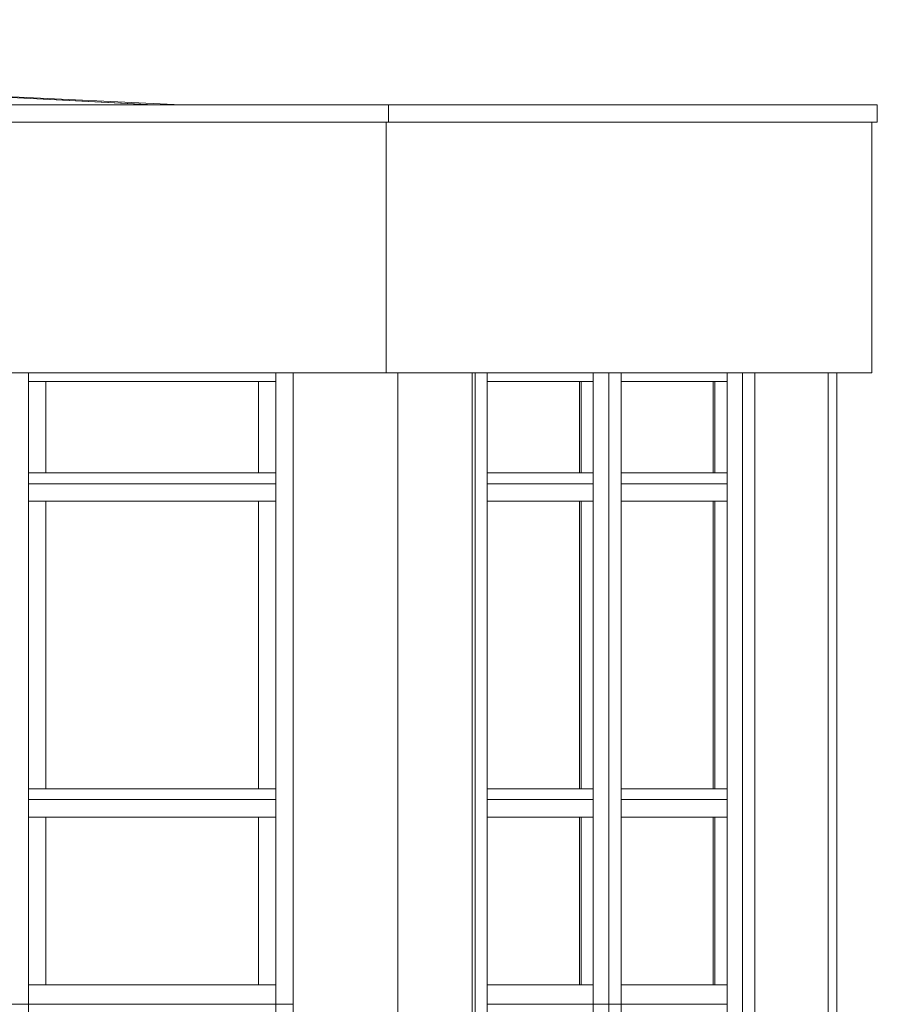
# Model space of a CAD drawing. Extents: x 2506129 to 5012723, y 4550998 to 9102428.
# Drawn here: x 2506252 to 2506256, y 4551146 to 4551150 of the extents above; entities that cross this region are included whole.
import ezdxf

# ---------------------------------------------------------------- set-up
doc = ezdxf.new("R2010")
doc.units = 0
doc.header["$MEASUREMENT"] = 0
doc.layers.get('0').update_dxf_attribs({"linetype": 'CONTINUOUS', "lineweight": 5})

msp = doc.modelspace()

# ---------------------------------------------------------------- linework, layer by layer
at = {"color": 7}
for p, q in [((2506252.6071, 4551149.7698), (2506244.9255, 4551150.1604)), ((2506252.6071, 4551149.7698), (2506244.9255, 4551150.1604)), ((2506252.6033, 4551149.7698), (2506249.9773, 4551149.9034)), ((2506249.9773, 4551149.9034), (2506252.6033, 4551149.7698)), ((2506252.6033, 4551149.7698), (2506249.9773, 4551149.9034)), ((2506252.7325, 4551149.7698), (2506251.2355, 4551149.8396)), ((2506251.2355, 4551149.8396), (2506252.6071, 4551149.7698)), ((2506252.7325, 4551149.7698), (2506251.2355, 4551149.8396)), ((2506248.8623, 4551149.7698), (2506253.684, 4551149.7698)), ((2506253.684, 4551149.7698), (2506248.8623, 4551149.7698)), ((2506249.9773, 4551149.7698), (2506252.6033, 4551149.7698)), ((2506252.6033, 4551149.7698), (2506252.6071, 4551149.7698)), ((2506252.6071, 4551149.7698), (2506252.7325, 4551149.7698)), ((2506253.684, 4551149.6898), (2506253.684, 4551149.7698)), ((2506253.684, 4551149.7698), (2506255.9275, 4551149.7698)), ((2506255.9275, 4551149.7698), (2506253.684, 4551149.7698)), ((2506253.684, 4551149.7698), (2506253.684, 4551149.6898)), ((2506253.684, 4551149.6898), (2506253.684, 4551149.7698)), ((2506255.9275, 4551149.6898), (2506255.9275, 4551149.7698)), ((2506255.9275, 4551149.6898), (2506255.9275, 4551149.7698)), ((2506253.684, 4551149.6898), (2506248.8623, 4551149.6898)), ((2506248.8623, 4551149.6898), (2506253.684, 4551149.6898)), ((2506253.6737, 4551149.6898), (2506248.8873, 4551149.6898)), ((2506253.6737, 4551149.6898), (2506253.6737, 4551148.5398)), ((2506253.6737, 4551148.5398), (2506253.6737, 4551149.6898)), ((2506253.6737, 4551149.6898), (2506253.6737, 4551148.5398)), ((2506255.9025, 4551149.6898), (2506253.6737, 4551149.6898)), ((2506255.9275, 4551149.6898), (2506253.684, 4551149.6898)), ((2506253.684, 4551149.6898), (2506255.9275, 4551149.6898)), ((2506255.9025, 4551149.6898), (2506255.9025, 4551148.5398)), ((2506255.9025, 4551148.5398), (2506255.9025, 4551149.6898)), ((2506248.8873, 4551148.5398), (2506253.6737, 4551148.5398)), ((2506248.8873, 4551148.5398), (2506253.6737, 4551148.5398)), ((2506252.0323, 4551148.5398), (2506251.9523, 4551148.5398)), ((2506252.0323, 4551145.6398), (2506252.0323, 4551148.5398)), ((2506252.0323, 4551145.6398), (2506252.0323, 4551148.5398)), ((2506253.1673, 4551148.5398), (2506252.0323, 4551148.5398)), ((2506252.0323, 4551148.5398), (2506252.0323, 4551148.4998)), ((2506253.1673, 4551148.5398), (2506253.1673, 4551145.6398)), ((2506253.1673, 4551148.4998), (2506253.1673, 4551148.5398)), ((2506253.2473, 4551148.5398), (2506253.1673, 4551148.5398)), ((2506253.1673, 4551148.5398), (2506253.1673, 4551145.6398)), ((2506253.2473, 4551148.5398), (2506253.2473, 4551145.6398)), ((2506253.2473, 4551145.6398), (2506253.2473, 4551148.5398)), ((2506253.6737, 4551148.5398), (2506253.2473, 4551148.5398)), ((2506253.2473, 4551148.5398), (2506253.2473, 4551145.6398)), ((2506253.6737, 4551148.5398), (2506255.9025, 4551148.5398)), ((2506253.6737, 4551148.5398), (2506255.9025, 4551148.5398)), ((2506253.7273, 4551148.5398), (2506253.6737, 4551148.5398)), ((2506253.7273, 4551148.5398), (2506253.7273, 4551145.6398)), ((2506254.068, 4551148.5398), (2506253.7273, 4551148.5398)), ((2506253.7273, 4551148.5398), (2506253.7273, 4551145.6398)), ((2506253.7273, 4551145.6398), (2506253.7273, 4551148.5398)), ((2506254.068, 4551145.6398), (2506254.068, 4551148.5398)), ((2506254.0816, 4551148.5398), (2506254.068, 4551148.5398)), ((2506254.068, 4551148.5398), (2506254.068, 4551145.6398)), ((2506254.068, 4551145.6398), (2506254.068, 4551148.5398)), ((2506254.0816, 4551148.5398), (2506254.0816, 4551145.6398)), ((2506254.138, 4551148.5398), (2506254.0816, 4551148.5398)), ((2506254.0816, 4551148.5398), (2506254.0816, 4551145.6398)), ((2506254.0816, 4551145.6398), (2506254.0816, 4551148.5398)), ((2506254.138, 4551148.5398), (2506254.138, 4551145.6398)), ((2506254.6244, 4551148.5398), (2506254.138, 4551148.5398)), ((2506254.138, 4551148.5398), (2506254.138, 4551148.4998)), ((2506254.138, 4551145.6398), (2506254.138, 4551148.5398)), ((2506254.6244, 4551148.4998), (2506254.6244, 4551148.5398)), ((2506254.6244, 4551148.4998), (2506254.6244, 4551148.5398)), ((2506254.6952, 4551148.5398), (2506254.6244, 4551148.5398)), ((2506254.6244, 4551148.5398), (2506254.6244, 4551146.4998)), ((2506254.6952, 4551148.5398), (2506254.6952, 4551145.6398)), ((2506254.6952, 4551148.5398), (2506254.6952, 4551145.6398)), ((2506254.7517, 4551148.5398), (2506254.6952, 4551148.5398)), ((2506254.6952, 4551145.6398), (2506254.6952, 4551148.5398)), ((2506254.7517, 4551148.5398), (2506254.7517, 4551145.6398)), ((2506255.238, 4551148.5398), (2506254.7517, 4551148.5398)), ((2506254.7517, 4551148.5398), (2506254.7517, 4551148.4998)), ((2506254.7517, 4551145.6398), (2506254.7517, 4551148.5398)), ((2506255.238, 4551148.4998), (2506255.238, 4551148.5398)), ((2506255.238, 4551148.5398), (2506255.238, 4551145.6398)), ((2506255.3089, 4551148.5398), (2506255.238, 4551148.5398)), ((2506255.238, 4551148.4998), (2506255.238, 4551148.5398)), ((2506255.3089, 4551148.5398), (2506255.3089, 4551145.6398)), ((2506255.3089, 4551148.5398), (2506255.3089, 4551145.6398)), ((2506255.3653, 4551148.5398), (2506255.3089, 4551148.5398)), ((2506255.3089, 4551145.6398), (2506255.3089, 4551148.5398)), ((2506255.3653, 4551148.5398), (2506255.3653, 4551145.6398)), ((2506255.3653, 4551145.6398), (2506255.3653, 4551148.5398)), ((2506255.3653, 4551148.5398), (2506255.3653, 4551145.6398)), ((2506255.5062, 4551148.5398), (2506255.3653, 4551148.5398)), ((2506255.7028, 4551148.5398), (2506255.5062, 4551148.5398)), ((2506255.7028, 4551145.6398), (2506255.7028, 4551148.5398)), ((2506255.7423, 4551148.5398), (2506255.7028, 4551148.5398)), ((2506255.7028, 4551148.5398), (2506255.7028, 4551145.6398)), ((2506255.7028, 4551145.6398), (2506255.7028, 4551148.5398)), ((2506255.7423, 4551145.6398), (2506255.7423, 4551148.5398)), ((2506255.7423, 4551145.6398), (2506255.7423, 4551148.5398)), ((2506252.0323, 4551148.4998), (2506252.1123, 4551148.4998)), ((2506252.1123, 4551148.4998), (2506252.0323, 4551148.4998)), ((2506252.0323, 4551148.4998), (2506252.0323, 4551148.0798)), ((2506252.1123, 4551148.4998), (2506252.1123, 4551148.0798)), ((2506253.0873, 4551148.4998), (2506252.1123, 4551148.4998)), ((2506253.0873, 4551148.4998), (2506252.1123, 4551148.4998)), ((2506252.1123, 4551148.4998), (2506252.1123, 4551148.0798)), ((2506252.1123, 4551148.4998), (2506253.0873, 4551148.4998)), ((2506252.1123, 4551148.0798), (2506252.1123, 4551148.4998)), ((2506253.0873, 4551148.0798), (2506253.0873, 4551148.4998)), ((2506253.0873, 4551148.0798), (2506253.0873, 4551148.4998)), ((2506253.0873, 4551148.4998), (2506253.1673, 4551148.4998)), ((2506253.1673, 4551148.4998), (2506253.0873, 4551148.4998)), ((2506253.0873, 4551148.4998), (2506253.0873, 4551148.0798)), ((2506253.1673, 4551148.0798), (2506253.1673, 4551148.4998)), ((2506254.138, 4551148.4998), (2506254.5679, 4551148.4998)), ((2506254.5608, 4551148.4998), (2506254.138, 4551148.4998)), ((2506254.138, 4551148.4998), (2506254.138, 4551148.0798)), ((2506254.138, 4551148.4998), (2506254.5679, 4551148.4998)), ((2506254.5608, 4551148.0798), (2506254.5608, 4551148.4998)), ((2506254.5608, 4551148.0798), (2506254.5608, 4551148.4998)), ((2506254.5679, 4551148.4998), (2506254.5608, 4551148.4998)), ((2506254.5608, 4551148.4998), (2506254.5608, 4551148.0798)), ((2506254.5679, 4551148.4998), (2506254.5679, 4551148.0798)), ((2506254.5679, 4551148.4998), (2506254.6244, 4551148.4998)), ((2506254.6244, 4551148.4998), (2506254.5679, 4551148.4998)), ((2506254.5679, 4551148.4998), (2506254.5679, 4551148.0798)), ((2506254.5679, 4551148.0798), (2506254.5679, 4551148.4998)), ((2506254.6244, 4551148.0798), (2506254.6244, 4551148.4998)), ((2506254.6244, 4551148.0798), (2506254.6244, 4551148.4998)), ((2506254.7517, 4551148.4998), (2506255.1816, 4551148.4998)), ((2506255.1745, 4551148.4998), (2506254.7517, 4551148.4998)), ((2506254.7517, 4551148.4998), (2506254.7517, 4551148.0798)), ((2506254.7517, 4551148.4998), (2506255.1816, 4551148.4998)), ((2506255.1745, 4551148.0798), (2506255.1745, 4551148.4998)), ((2506255.1745, 4551148.0798), (2506255.1745, 4551148.4998)), ((2506255.1745, 4551148.4998), (2506255.1745, 4551148.0798)), ((2506255.1816, 4551148.4998), (2506255.1745, 4551148.4998)), ((2506255.1816, 4551148.4998), (2506255.1816, 4551148.0798)), ((2506255.1816, 4551148.4998), (2506255.238, 4551148.4998)), ((2506255.238, 4551148.4998), (2506255.1816, 4551148.4998)), ((2506255.1816, 4551148.4998), (2506255.1816, 4551148.0798)), ((2506255.1816, 4551148.0798), (2506255.1816, 4551148.4998)), ((2506255.238, 4551148.0798), (2506255.238, 4551148.4998)), ((2506255.238, 4551148.0798), (2506255.238, 4551148.4998)), ((2506252.0323, 4551148.0798), (2506252.0323, 4551148.0298)), ((2506252.1123, 4551148.0798), (2506252.0323, 4551148.0798)), ((2506252.0323, 4551148.0798), (2506252.1123, 4551148.0798)), ((2506252.1123, 4551148.0798), (2506253.0873, 4551148.0798)), ((2506252.1123, 4551148.0798), (2506253.0873, 4551148.0798)), ((2506253.0873, 4551148.0798), (2506252.1123, 4551148.0798)), ((2506253.1673, 4551148.0798), (2506253.0873, 4551148.0798)), ((2506253.0873, 4551148.0798), (2506253.1673, 4551148.0798)), ((2506253.1673, 4551148.0298), (2506253.1673, 4551148.0798)), ((2506254.5679, 4551148.0798), (2506254.138, 4551148.0798)), ((2506254.138, 4551148.0798), (2506254.5608, 4551148.0798)), ((2506254.138, 4551148.0798), (2506254.138, 4551148.0298)), ((2506254.5679, 4551148.0798), (2506254.138, 4551148.0798)), ((2506254.5608, 4551148.0798), (2506254.5679, 4551148.0798)), ((2506254.6244, 4551148.0798), (2506254.5679, 4551148.0798)), ((2506254.5679, 4551148.0798), (2506254.6244, 4551148.0798)), ((2506254.6244, 4551148.0298), (2506254.6244, 4551148.0798)), ((2506254.6244, 4551148.0298), (2506254.6244, 4551148.0798)), ((2506255.1816, 4551148.0798), (2506254.7517, 4551148.0798)), ((2506254.7517, 4551148.0798), (2506255.1745, 4551148.0798)), ((2506255.1816, 4551148.0798), (2506254.7517, 4551148.0798)), ((2506254.7517, 4551148.0798), (2506254.7517, 4551148.0298)), ((2506255.1745, 4551148.0798), (2506255.1816, 4551148.0798)), ((2506255.238, 4551148.0798), (2506255.1816, 4551148.0798)), ((2506255.1816, 4551148.0798), (2506255.238, 4551148.0798)), ((2506255.238, 4551148.0298), (2506255.238, 4551148.0798)), ((2506255.238, 4551148.0298), (2506255.238, 4551148.0798)), ((2506253.1673, 4551148.0298), (2506252.0323, 4551148.0298)), ((2506252.0323, 4551148.0298), (2506252.0323, 4551147.9498)), ((2506253.1673, 4551148.0298), (2506252.0323, 4551148.0298)), ((2506252.0323, 4551148.0298), (2506253.1673, 4551148.0298)), ((2506253.1673, 4551147.9498), (2506253.1673, 4551148.0298)), ((2506254.138, 4551148.0298), (2506254.6244, 4551148.0298)), ((2506254.6244, 4551148.0298), (2506254.138, 4551148.0298)), ((2506254.138, 4551148.0298), (2506254.138, 4551147.9498)), ((2506254.138, 4551148.0298), (2506254.6244, 4551148.0298)), ((2506254.6244, 4551147.9498), (2506254.6244, 4551148.0298)), ((2506254.6244, 4551147.9498), (2506254.6244, 4551148.0298)), ((2506254.7517, 4551148.0298), (2506255.238, 4551148.0298)), ((2506254.7517, 4551148.0298), (2506254.7517, 4551147.9498)), ((2506255.238, 4551148.0298), (2506254.7517, 4551148.0298)), ((2506254.7517, 4551148.0298), (2506255.238, 4551148.0298)), ((2506255.238, 4551147.9498), (2506255.238, 4551148.0298)), ((2506255.238, 4551147.9498), (2506255.238, 4551148.0298)), ((2506252.0323, 4551147.9498), (2506252.1123, 4551147.9498)), ((2506252.1123, 4551147.9498), (2506252.0323, 4551147.9498)), ((2506252.0323, 4551147.9498), (2506252.0323, 4551146.6298)), ((2506252.1123, 4551147.9498), (2506252.1123, 4551146.6298)), ((2506253.0873, 4551147.9498), (2506252.1123, 4551147.9498)), ((2506253.0873, 4551147.9498), (2506252.1123, 4551147.9498)), ((2506252.1123, 4551147.9498), (2506252.1123, 4551146.6298)), ((2506252.1123, 4551147.9498), (2506253.0873, 4551147.9498)), ((2506252.1123, 4551146.6298), (2506252.1123, 4551147.9498)), ((2506253.0873, 4551146.6298), (2506253.0873, 4551147.9498)), ((2506253.0873, 4551146.6298), (2506253.0873, 4551147.9498)), ((2506253.0873, 4551147.9498), (2506253.1673, 4551147.9498)), ((2506253.1673, 4551147.9498), (2506253.0873, 4551147.9498)), ((2506253.0873, 4551147.9498), (2506253.0873, 4551146.6298)), ((2506253.1673, 4551146.6298), (2506253.1673, 4551147.9498)), ((2506254.138, 4551147.9498), (2506254.5679, 4551147.9498)), ((2506254.5608, 4551147.9498), (2506254.138, 4551147.9498)), ((2506254.138, 4551147.9498), (2506254.138, 4551146.6298)), ((2506254.138, 4551147.9498), (2506254.5679, 4551147.9498)), ((2506254.5608, 4551146.6298), (2506254.5608, 4551147.9498)), ((2506254.5608, 4551146.6298), (2506254.5608, 4551147.9498)), ((2506254.5679, 4551147.9498), (2506254.5608, 4551147.9498)), ((2506254.5608, 4551147.9498), (2506254.5608, 4551146.6298)), ((2506254.5679, 4551147.9498), (2506254.5679, 4551146.6298)), ((2506254.5679, 4551147.9498), (2506254.6244, 4551147.9498)), ((2506254.6244, 4551147.9498), (2506254.5679, 4551147.9498)), ((2506254.5679, 4551147.9498), (2506254.5679, 4551146.6298)), ((2506254.5679, 4551146.6298), (2506254.5679, 4551147.9498)), ((2506254.6244, 4551146.6298), (2506254.6244, 4551147.9498)), ((2506254.6244, 4551146.6298), (2506254.6244, 4551147.9498)), ((2506254.7517, 4551147.9498), (2506255.1816, 4551147.9498)), ((2506255.1745, 4551147.9498), (2506254.7517, 4551147.9498)), ((2506254.7517, 4551147.9498), (2506254.7517, 4551146.6298)), ((2506254.7517, 4551147.9498), (2506255.1816, 4551147.9498)), ((2506255.1745, 4551146.6298), (2506255.1745, 4551147.9498)), ((2506255.1745, 4551146.6298), (2506255.1745, 4551147.9498)), ((2506255.1745, 4551147.9498), (2506255.1745, 4551146.6298)), ((2506255.1816, 4551147.9498), (2506255.1745, 4551147.9498)), ((2506255.1816, 4551147.9498), (2506255.1816, 4551146.6298)), ((2506255.1816, 4551147.9498), (2506255.238, 4551147.9498)), ((2506255.238, 4551147.9498), (2506255.1816, 4551147.9498)), ((2506255.1816, 4551147.9498), (2506255.1816, 4551146.6298)), ((2506255.1816, 4551146.6298), (2506255.1816, 4551147.9498)), ((2506255.238, 4551146.6298), (2506255.238, 4551147.9498)), ((2506255.238, 4551146.6298), (2506255.238, 4551147.9498)), ((2506252.0323, 4551146.6298), (2506252.0323, 4551146.5798)), ((2506252.1123, 4551146.6298), (2506252.0323, 4551146.6298)), ((2506252.0323, 4551146.6298), (2506252.1123, 4551146.6298)), ((2506252.1123, 4551146.6298), (2506253.0873, 4551146.6298)), ((2506252.1123, 4551146.6298), (2506253.0873, 4551146.6298)), ((2506253.0873, 4551146.6298), (2506252.1123, 4551146.6298)), ((2506253.1673, 4551146.6298), (2506253.0873, 4551146.6298)), ((2506253.0873, 4551146.6298), (2506253.1673, 4551146.6298)), ((2506253.1673, 4551146.5798), (2506253.1673, 4551146.6298)), ((2506254.5679, 4551146.6298), (2506254.138, 4551146.6298)), ((2506254.138, 4551146.6298), (2506254.5608, 4551146.6298)), ((2506254.138, 4551146.6298), (2506254.138, 4551146.5798)), ((2506254.5679, 4551146.6298), (2506254.138, 4551146.6298)), ((2506254.5608, 4551146.6298), (2506254.5679, 4551146.6298)), ((2506254.6244, 4551146.6298), (2506254.5679, 4551146.6298)), ((2506254.5679, 4551146.6298), (2506254.6244, 4551146.6298)), ((2506254.6244, 4551146.5798), (2506254.6244, 4551146.6298)), ((2506254.6244, 4551146.5798), (2506254.6244, 4551146.6298)), ((2506255.1816, 4551146.6298), (2506254.7517, 4551146.6298)), ((2506254.7517, 4551146.6298), (2506255.1745, 4551146.6298)), ((2506254.7517, 4551146.6298), (2506254.7517, 4551146.5798)), ((2506255.1816, 4551146.6298), (2506254.7517, 4551146.6298)), ((2506255.1745, 4551146.6298), (2506255.1816, 4551146.6298)), ((2506255.238, 4551146.6298), (2506255.1816, 4551146.6298)), ((2506255.1816, 4551146.6298), (2506255.238, 4551146.6298)), ((2506255.238, 4551146.5798), (2506255.238, 4551146.6298)), ((2506255.238, 4551146.5798), (2506255.238, 4551146.6298)), ((2506253.1673, 4551146.5798), (2506252.0323, 4551146.5798)), ((2506252.0323, 4551146.5798), (2506252.0323, 4551146.4998)), ((2506253.1673, 4551146.5798), (2506252.0323, 4551146.5798)), ((2506252.0323, 4551146.5798), (2506253.1673, 4551146.5798)), ((2506253.1673, 4551146.4998), (2506253.1673, 4551146.5798)), ((2506254.138, 4551146.5798), (2506254.6244, 4551146.5798)), ((2506254.6244, 4551146.5798), (2506254.138, 4551146.5798)), ((2506254.138, 4551146.5798), (2506254.138, 4551146.4998)), ((2506254.138, 4551146.5798), (2506254.6244, 4551146.5798)), ((2506254.6244, 4551146.4998), (2506254.6244, 4551146.5798)), ((2506254.6244, 4551146.4998), (2506254.6244, 4551146.5798)), ((2506254.7517, 4551146.5798), (2506255.238, 4551146.5798)), ((2506254.7517, 4551146.5798), (2506254.7517, 4551146.4998)), ((2506255.238, 4551146.5798), (2506254.7517, 4551146.5798)), ((2506254.7517, 4551146.5798), (2506255.238, 4551146.5798)), ((2506255.238, 4551146.4998), (2506255.238, 4551146.5798)), ((2506255.238, 4551146.4998), (2506255.238, 4551146.5798)), ((2506252.0323, 4551146.4998), (2506252.1123, 4551146.4998)), ((2506252.1123, 4551146.4998), (2506252.0323, 4551146.4998)), ((2506252.0323, 4551146.4998), (2506252.0323, 4551145.7298)), ((2506252.1123, 4551146.4998), (2506252.1123, 4551145.7298)), ((2506253.0873, 4551146.4998), (2506252.1123, 4551146.4998)), ((2506253.0873, 4551146.4998), (2506252.1123, 4551146.4998)), ((2506252.1123, 4551146.4998), (2506252.1123, 4551145.7298)), ((2506252.1123, 4551146.4998), (2506253.0873, 4551146.4998)), ((2506252.1123, 4551145.7298), (2506252.1123, 4551146.4998)), ((2506253.0873, 4551145.7298), (2506253.0873, 4551146.4998)), ((2506253.0873, 4551145.7298), (2506253.0873, 4551146.4998)), ((2506253.0873, 4551146.4998), (2506253.1673, 4551146.4998)), ((2506253.1673, 4551146.4998), (2506253.0873, 4551146.4998)), ((2506253.0873, 4551146.4998), (2506253.0873, 4551145.7298)), ((2506253.1673, 4551145.7298), (2506253.1673, 4551146.4998)), ((2506254.138, 4551146.4998), (2506254.5679, 4551146.4998)), ((2506254.5608, 4551146.4998), (2506254.138, 4551146.4998)), ((2506254.138, 4551146.4998), (2506254.138, 4551145.7298)), ((2506254.138, 4551146.4998), (2506254.5679, 4551146.4998)), ((2506254.5608, 4551145.7298), (2506254.5608, 4551146.4998)), ((2506254.5608, 4551145.7298), (2506254.5608, 4551146.4998)), ((2506254.5679, 4551146.4998), (2506254.5608, 4551146.4998)), ((2506254.5608, 4551146.4998), (2506254.5608, 4551145.7298)), ((2506254.5679, 4551146.4998), (2506254.5679, 4551145.7298)), ((2506254.5679, 4551146.4998), (2506254.6244, 4551146.4998)), ((2506254.6244, 4551146.4998), (2506254.5679, 4551146.4998)), ((2506254.5679, 4551146.4998), (2506254.5679, 4551145.7298)), ((2506254.5679, 4551145.7298), (2506254.5679, 4551146.4998)), ((2506254.6244, 4551145.7298), (2506254.6244, 4551146.4998)), ((2506254.6244, 4551145.7298), (2506254.6244, 4551146.4998)), ((2506254.6244, 4551146.4998), (2506254.6244, 4551145.7298)), ((2506254.7517, 4551146.4998), (2506255.1816, 4551146.4998)), ((2506255.1745, 4551146.4998), (2506254.7517, 4551146.4998)), ((2506254.7517, 4551146.4998), (2506254.7517, 4551145.7298)), ((2506254.7517, 4551146.4998), (2506255.1816, 4551146.4998)), ((2506255.1745, 4551145.7298), (2506255.1745, 4551146.4998)), ((2506255.1745, 4551145.7298), (2506255.1745, 4551146.4998)), ((2506255.1745, 4551146.4998), (2506255.1745, 4551145.7298)), ((2506255.1816, 4551146.4998), (2506255.1745, 4551146.4998)), ((2506255.1816, 4551146.4998), (2506255.1816, 4551145.7298)), ((2506255.1816, 4551146.4998), (2506255.238, 4551146.4998)), ((2506255.238, 4551146.4998), (2506255.1816, 4551146.4998)), ((2506255.1816, 4551146.4998), (2506255.1816, 4551145.7298)), ((2506255.1816, 4551145.7298), (2506255.1816, 4551146.4998)), ((2506255.238, 4551145.7298), (2506255.238, 4551146.4998)), ((2506255.238, 4551145.7298), (2506255.238, 4551146.4998)), ((2506252.0323, 4551145.7298), (2506252.0323, 4551145.6398)), ((2506252.1123, 4551145.7298), (2506252.0323, 4551145.7298)), ((2506252.0323, 4551145.7298), (2506252.1123, 4551145.7298)), ((2506252.1123, 4551145.7298), (2506253.0873, 4551145.7298)), ((2506252.1123, 4551145.7298), (2506253.0873, 4551145.7298)), ((2506253.0873, 4551145.7298), (2506252.1123, 4551145.7298)), ((2506253.1673, 4551145.7298), (2506253.0873, 4551145.7298)), ((2506253.0873, 4551145.7298), (2506253.1673, 4551145.7298)), ((2506253.1673, 4551145.6398), (2506253.1673, 4551145.7298)), ((2506254.5679, 4551145.7298), (2506254.138, 4551145.7298)), ((2506254.138, 4551145.7298), (2506254.5608, 4551145.7298)), ((2506254.138, 4551145.7298), (2506254.138, 4551145.6398)), ((2506254.5679, 4551145.7298), (2506254.138, 4551145.7298)), ((2506254.5608, 4551145.7298), (2506254.5679, 4551145.7298)), ((2506254.6244, 4551145.7298), (2506254.5679, 4551145.7298)), ((2506254.5679, 4551145.7298), (2506254.6244, 4551145.7298)), ((2506254.6244, 4551145.6398), (2506254.6244, 4551145.7298)), ((2506254.6244, 4551145.6398), (2506254.6244, 4551145.7298)), ((2506254.6244, 4551145.7298), (2506254.6244, 4551145.6398)), ((2506255.1816, 4551145.7298), (2506254.7517, 4551145.7298)), ((2506254.7517, 4551145.7298), (2506255.1745, 4551145.7298)), ((2506255.1816, 4551145.7298), (2506254.7517, 4551145.7298)), ((2506254.7517, 4551145.7298), (2506254.7517, 4551145.6398)), ((2506255.1745, 4551145.7298), (2506255.1816, 4551145.7298)), ((2506255.238, 4551145.7298), (2506255.1816, 4551145.7298)), ((2506255.1816, 4551145.7298), (2506255.238, 4551145.7298)), ((2506255.238, 4551145.6398), (2506255.238, 4551145.7298)), ((2506255.238, 4551145.6398), (2506255.238, 4551145.7298)), ((2506252.0323, 4551145.6398), (2506251.9523, 4551145.6398)), ((2506251.9523, 4551145.6398), (2506252.0323, 4551145.6398)), ((2506253.1673, 4551145.6398), (2506252.0323, 4551145.6398)), ((2506252.0323, 4551142.3398), (2506252.0323, 4551145.6398)), ((2506252.0323, 4551142.3398), (2506252.0323, 4551145.6398)), ((2506252.0323, 4551145.6398), (2506252.0323, 4551145.5598)), ((2506253.1673, 4551145.6398), (2506252.0323, 4551145.6398)), ((2506252.0323, 4551145.6398), (2506253.1673, 4551145.6398)), ((2506253.1673, 4551145.6398), (2506253.1673, 4551142.3398)), ((2506253.1673, 4551145.5598), (2506253.1673, 4551145.6398)), ((2506253.1673, 4551145.6398), (2506253.1673, 4551142.3398)), ((2506253.2473, 4551145.6398), (2506253.1673, 4551145.6398)), ((2506253.1673, 4551145.6398), (2506253.2473, 4551145.6398)), ((2506253.2473, 4551145.6398), (2506253.2473, 4551142.3398)), ((2506253.2473, 4551142.3398), (2506253.2473, 4551145.6398)), ((2506253.2473, 4551145.6398), (2506253.2473, 4551142.3398)), ((2506253.7273, 4551145.6398), (2506253.7273, 4551142.3398)), ((2506253.7273, 4551142.3398), (2506253.7273, 4551145.6398)), ((2506254.068, 4551142.3398), (2506254.068, 4551145.6398)), ((2506254.068, 4551145.6398), (2506254.068, 4551142.3398)), ((2506254.0816, 4551145.6398), (2506254.0816, 4551142.3398)), ((2506254.0816, 4551145.6398), (2506254.0816, 4551142.3398)), ((2506254.0816, 4551142.3398), (2506254.0816, 4551145.6398)), ((2506254.138, 4551145.6398), (2506254.6244, 4551145.6398)), ((2506254.138, 4551145.6398), (2506254.138, 4551142.3398)), ((2506254.6244, 4551145.6398), (2506254.138, 4551145.6398)), ((2506254.138, 4551145.6398), (2506254.138, 4551145.5598)), ((2506254.138, 4551142.3398), (2506254.138, 4551145.6398)), ((2506254.138, 4551145.6398), (2506254.6244, 4551145.6398)), ((2506254.6952, 4551145.6398), (2506254.6244, 4551145.6398)), ((2506254.6244, 4551145.5598), (2506254.6244, 4551145.6398)), ((2506254.6244, 4551145.5598), (2506254.6244, 4551145.6398)), ((2506254.6952, 4551145.6398), (2506254.6244, 4551145.6398)), ((2506254.6244, 4551145.6398), (2506254.6244, 4551143.1998)), ((2506254.6244, 4551145.6398), (2506254.6952, 4551145.6398)), ((2506254.6952, 4551145.6398), (2506254.6952, 4551142.3398)), ((2506254.6952, 4551145.6398), (2506254.6952, 4551142.3398)), ((2506254.7517, 4551145.6398), (2506254.6952, 4551145.6398)), ((2506254.6952, 4551142.3398), (2506254.6952, 4551145.6398)), ((2506254.6952, 4551145.6398), (2506254.7517, 4551145.6398)), ((2506254.7517, 4551145.6398), (2506254.7517, 4551142.3398)), ((2506255.238, 4551145.6398), (2506254.7517, 4551145.6398)), ((2506254.7517, 4551142.3398), (2506254.7517, 4551145.6398)), ((2506254.7517, 4551145.6398), (2506255.238, 4551145.6398)), ((2506255.238, 4551145.5598), (2506255.238, 4551145.6398)), ((2506255.238, 4551145.6398), (2506255.238, 4551142.3398)), ((2506255.3087, 4551142.3398), (2506255.3087, 4551145.6398)), ((2506255.3653, 4551145.6398), (2506255.3653, 4551142.3398)), ((2506255.3653, 4551142.3398), (2506255.3653, 4551145.6398)), ((2506255.3653, 4551145.6398), (2506255.3653, 4551142.3398)), ((2506255.7028, 4551142.3398), (2506255.7028, 4551145.6398)), ((2506255.7028, 4551145.6398), (2506255.7028, 4551142.3398)), ((2506255.7028, 4551142.3398), (2506255.7028, 4551145.6398)), ((2506255.7423, 4551142.3398), (2506255.7423, 4551145.6398)), ((2506255.7423, 4551142.3398), (2506255.7423, 4551145.6398))]:
    msp.add_line(p, q, dxfattribs=at)

doc.saveas('drawing.dxf')
